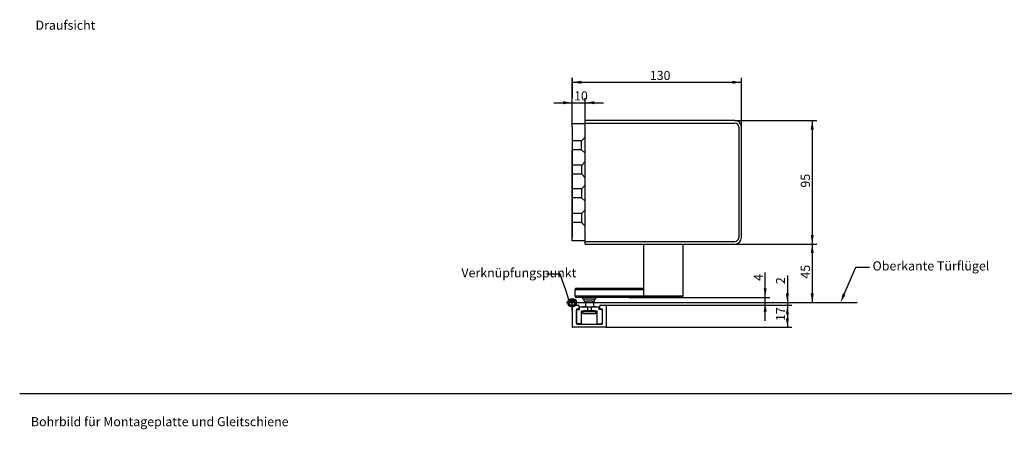
# Model space of a CAD drawing. Units: millimetres. Extents: x 0 to 1189, y 0 to 813.
# Drawn here: x 0 to 756, y 498 to 813 of the extents above; entities that cross this region are included whole.
import ezdxf
from ezdxf import colors
from ezdxf.entities.mleader import LeaderData, LeaderLine
from ezdxf.enums import TextEntityAlignment as Align
from ezdxf.math import Vec2, Vec3

# ---------------------------------------------------------------- set-up
doc = ezdxf.new("R2010")
doc.units = ezdxf.units.MM
for name, color, linetype in [('2', 7, 'Continuous'), ('DIM49', 7, 'Continuous'), ('LE_ALL', 7, 'Continuous'), ('Standard', 7, 'Continuous'), ('TXT_YELLOW', 7, 'Continuous')]:
    doc.layers.add(name, color=color, linetype=linetype)
doc.styles.add('SEACAD_Solid_Edge_ISO', font='seiso.ttf')
doc.dimstyles.new('ISO_(mm)', dxfattribs={"dimtxt": 7, "dimasz": 7, "dimexe": 3.5, "dimexo": 0, "dimgap": 1.75, "dimtad": 1, "dimtxsty": 'SEACAD_Solid_Edge_ISO', "dimblk1": '_SE_FILLED', "dimblk2": '_SE_FILLED', "dimsah": 1, "dimcen": 3.5, "dimadec": 0, "dimazin": 0, "dimtfac": 0.5, "dimtmove": 0, "dimatfit": 3, "dimfxl": 1, "dimarcsym": 0})

# ---------------------------------------------------------------- blocks, each defined once
blk = doc.blocks.new('_SE_FILLED')
at = {"color": 0}
blk.add_line((0, 0), (-1, 0), dxfattribs=at)
blk.add_solid([(0, 0), (-1, -0.1665), (-1, 0.1665), (0, 0)], dxfattribs=at)
blk = doc.blocks.new('DMBLK417')
at = {"layer": 'Standard', "linetype": 'Continuous'}
for points in [[(590.83, 586.88), (589.67, 593.88), (588.5, 586.88)], [(590.83, 583.88), (588.5, 583.88), (589.67, 576.88)]]:
    blk.add_hatch(color=7, dxfattribs=at).paths.add_polyline_path(points)
at = {"layer": 'Standard', "color": 7, "linetype": 'Continuous'}
for p, q in [((448.19, 593.88), (593.17, 593.88)), ((589.67, 593.88), (589.67, 576.88)), ((450.31, 576.88), (593.17, 576.88))]:
    blk.add_line(p, q, dxfattribs=at)
at = {"layer": 'Standard', "color": 7, "linetype": 'Continuous', "style": 'SEACAD_Solid_Edge_ISO'}
blk.add_text('17', height=7, rotation=90, dxfattribs=at).set_placement((580.92, 581.72), align=Align.TOP_LEFT)
blk = doc.blocks.new('DMBLK418')
at = {"layer": 'Standard', "linetype": 'Continuous'}
for points in [[(609.91, 728.88), (608.74, 735.88), (607.58, 728.88)], [(609.91, 647.88), (607.58, 647.88), (608.74, 640.88)]]:
    blk.add_hatch(color=7, dxfattribs=at).paths.add_polyline_path(points)
at = {"layer": 'Standard', "color": 7, "linetype": 'Continuous'}
for p, q in [((549.31, 735.88), (612.24, 735.88)), ((608.74, 735.88), (608.74, 640.88)), ((549.31, 640.88), (612.24, 640.88))]:
    blk.add_line(p, q, dxfattribs=at)
at = {"layer": 'Standard', "color": 7, "linetype": 'Continuous', "style": 'SEACAD_Solid_Edge_ISO'}
blk.add_text('95', height=7, rotation=90, dxfattribs=at).set_placement((599.99, 684.24), align=Align.TOP_LEFT)
blk = doc.blocks.new('DMBLK419')
at = {"layer": 'Standard', "linetype": 'Continuous'}
for points in [[(431.31, 766.38), (424.31, 765.21), (431.31, 764.05)], [(547.31, 766.38), (547.31, 764.05), (554.31, 765.21)]]:
    blk.add_hatch(color=7, dxfattribs=at).paths.add_polyline_path(points)
at = {"layer": 'Standard', "color": 7, "linetype": 'Continuous'}
for p, q in [((424.31, 730.88), (424.31, 768.71)), ((424.31, 765.21), (554.31, 765.21)), ((554.31, 730.88), (554.31, 768.71))]:
    blk.add_line(p, q, dxfattribs=at)
at = {"layer": 'Standard', "color": 7, "linetype": 'Continuous', "style": 'SEACAD_Solid_Edge_ISO'}
blk.add_text('130', height=7, dxfattribs=at).set_placement((483.98, 773.96), align=Align.TOP_LEFT)
blk = doc.blocks.new('DMBLK420')
at = {"layer": 'Standard', "linetype": 'Continuous'}
for points in [[(417.31, 750.64), (417.31, 748.31), (424.31, 749.47)], [(441.31, 750.64), (434.31, 749.47), (441.31, 748.31)]]:
    blk.add_hatch(color=7, dxfattribs=at).paths.add_polyline_path(points)
at = {"layer": 'Standard', "color": 7, "linetype": 'Continuous'}
for p, q in [((410.31, 749.47), (448.31, 749.47)), ((424.31, 730.88), (424.31, 752.97)), ((434.31, 733.38), (434.31, 752.97))]:
    blk.add_line(p, q, dxfattribs=at)
at = {"layer": 'Standard', "color": 7, "linetype": 'Continuous', "style": 'SEACAD_Solid_Edge_ISO'}
blk.add_text('10', height=7, dxfattribs=at).set_placement((425.81, 758.22), align=Align.TOP_LEFT)
blk = doc.blocks.new('DMBLK431')
at = {"layer": 'Standard', "linetype": 'Continuous'}
for points in [[(573.77, 606.88), (571.44, 606.88), (572.61, 599.88)], [(573.77, 588.88), (572.61, 595.88), (571.44, 588.88)]]:
    blk.add_hatch(color=7, dxfattribs=at).paths.add_polyline_path(points)
at = {"layer": 'Standard', "color": 7, "linetype": 'Continuous'}
for p, q in [((572.61, 581.88), (572.61, 619.11)), ((467.94, 599.88), (576.11, 599.88))]:
    blk.add_line(p, q, dxfattribs=at)
at = {"layer": 'Standard', "color": 7, "linetype": 'Continuous', "style": 'SEACAD_Solid_Edge_ISO'}
blk.add_text('4', height=7, rotation=90, dxfattribs=at).set_placement((563.86, 612.52), align=Align.TOP_LEFT)
blk = doc.blocks.new('DMBLK432')
at = {"layer": 'Standard', "linetype": 'Continuous'}
for points in [[(609.91, 633.88), (608.74, 640.88), (607.58, 633.88)], [(609.91, 602.88), (607.58, 602.88), (608.74, 595.88)]]:
    blk.add_hatch(color=7, dxfattribs=at).paths.add_polyline_path(points)
at = {"layer": 'Standard', "color": 7, "linetype": 'Continuous'}
for p, q in [((549.31, 640.88), (612.24, 640.88)), ((608.74, 640.88), (608.74, 595.88))]:
    blk.add_line(p, q, dxfattribs=at)
at = {"layer": 'Standard', "color": 7, "linetype": 'Continuous', "style": 'SEACAD_Solid_Edge_ISO'}
blk.add_text('45', height=7, rotation=90, dxfattribs=at).set_placement((599.99, 614.32), align=Align.TOP_LEFT)
blk = doc.blocks.new('DMBLK433')
at = {"layer": 'Standard', "linetype": 'Continuous'}
for points in [[(590.83, 602.88), (588.5, 602.88), (589.67, 595.88)], [(590.83, 586.88), (589.67, 593.88), (588.5, 586.88)]]:
    blk.add_hatch(color=7, dxfattribs=at).paths.add_polyline_path(points)
at = {"layer": 'Standard', "color": 7, "linetype": 'Continuous'}
for p, q in [((589.67, 616.83), (589.67, 579.88)), ((448.19, 593.88), (593.17, 593.88))]:
    blk.add_line(p, q, dxfattribs=at)
at = {"layer": 'Standard', "color": 7, "linetype": 'Continuous', "style": 'SEACAD_Solid_Edge_ISO'}
blk.add_text('2', height=7, rotation=90, dxfattribs=at).set_placement((580.92, 610.08), align=Align.TOP_LEFT)

msp = doc.modelspace()

# ---------------------------------------------------------------- hatches: boundary and pattern name
at = {"layer": 'Standard', "linetype": 'Continuous'}
h = msp.add_hatch(color=7, dxfattribs=at)
edge = h.paths.add_edge_path()
edge.add_line((421.9755, 595.8384), (424.3111, 595.8384))
edge.add_line((424.3111, 595.8384), (426.6467, 595.8384))
edge.add_arc((424.3111, 595.8384), 2.3356, 0, 180)
h = msp.add_hatch(color=7, dxfattribs=at)
edge = h.paths.add_edge_path()
edge.add_line((421.9755, 595.8384), (424.3111, 595.8384))
edge.add_line((424.3111, 595.8384), (426.6467, 595.8384))
edge.add_arc((424.3111, 595.8384), 2.3356, 0, 180)
h = msp.add_hatch(color=7, dxfattribs=at)
edge = h.paths.add_edge_path()
edge.add_arc((424.3111, 595.8384), 2.3356, 0, 180)
edge.add_line((421.9755, 595.8384), (424.3111, 595.8384))
edge.add_line((424.3111, 595.8384), (426.6467, 595.8384))
h = msp.add_hatch(color=7, dxfattribs=at)
edge = h.paths.add_edge_path()
edge.add_line((421.9755, 595.8384), (424.3111, 595.8384))
edge.add_line((424.3111, 595.8384), (426.6467, 595.8384))
edge.add_arc((424.3111, 595.8384), 2.3356, 0, 180)
h = msp.add_hatch(color=7, dxfattribs=at)
edge = h.paths.add_edge_path()
edge.add_line((421.9755, 595.8384), (424.3111, 595.8384))
edge.add_line((424.3111, 595.8384), (426.6467, 595.8384))
edge.add_arc((424.3111, 595.8384), 2.3356, 0, 180)
h = msp.add_hatch(color=7, dxfattribs=at)
edge = h.paths.add_edge_path()
edge.add_line((421.9755, 595.8384), (424.3111, 595.8384))
edge.add_line((424.3111, 595.8384), (426.6467, 595.8384))
edge.add_arc((424.3111, 595.8384), 2.3356, 0, 180)

# ---------------------------------------------------------------- linework, layer by layer
at = {"color": 7, "linetype": 'Continuous'}
for p, q in [((549.3111, 735.8788), (434.3111, 735.8788)), ((443.3956, 735.8788), (434.3111, 735.8788)), ((434.3111, 640.8788), (434.3111, 735.8788)), ((434.3111, 733.8788), (549.3111, 733.8788)), ((434.3111, 733.3788), (424.3111, 733.3788)), ((424.3111, 730.8788), (424.3111, 733.3788)), ((424.3111, 730.8788), (424.3111, 645.8788)), ((434.3111, 643.3788), (434.3111, 733.3788)), ((552.3111, 730.8788), (552.3111, 645.8788)), ((554.3111, 645.8788), (554.3111, 730.8788)), ((431.6467, 720.3188), (424.3051, 720.3188)), ((431.6467, 720.3188), (434.3467, 723.0188)), ((431.6467, 713.3188), (431.6467, 720.3188)), ((431.6467, 713.3188), (424.3111, 713.3188)), ((431.6467, 713.3188), (434.3467, 710.6188)), ((431.7705, 701.501), (434.4705, 704.201)), ((431.7705, 701.501), (424.3111, 701.501)), ((431.7705, 694.501), (431.7705, 701.501)), ((431.7705, 694.501), (424.3111, 694.501)), ((431.7705, 694.501), (434.4705, 691.801)), ((431.6111, 683.4137), (424.3111, 683.4137)), ((431.6111, 683.4137), (434.3111, 686.1137)), ((431.6111, 683.4137), (431.6111, 676.4137)), ((431.6111, 676.4137), (424.3111, 676.4137)), ((431.6111, 676.4137), (434.3111, 673.7137)), ((431.6467, 664.3732), (434.3467, 667.0732)), ((431.6467, 664.3732), (424.3111, 664.3732)), ((431.6467, 664.3732), (431.6467, 657.3732)), ((431.6467, 657.3732), (424.3111, 657.3732)), ((431.6467, 657.3732), (434.3467, 654.6732)), ((434.3111, 643.3788), (424.3111, 643.3788)), ((434.3111, 642.8788), (549.3111, 642.8788)), ((479.4138, 600.8788), (479.4138, 640.8788)), ((509.311, 640.8788), (509.311, 600.8788)), ((426.5591, 605.8788), (426.6097, 605.8788)), ((426.5591, 600.8788), (426.5591, 605.8788)), ((426.6097, 600.8788), (426.6097, 605.8788)), ((426.6097, 605.8788), (454.7015, 605.8788)), ((427.5591, 606.8788), (427.6051, 606.8788)), ((427.6051, 606.8788), (479.4138, 606.8788)), ((454.7015, 605.8788), (454.814, 605.8788)), ((454.814, 605.8788), (479.4138, 605.8788)), ((424.3111, 595.8384), (424.3111, 598.3384)), ((426.6097, 600.8788), (426.5591, 600.8788)), ((454.7015, 600.8788), (426.6097, 600.8788)), ((508.311, 599.8788), (427.5591, 599.8788)), ((432.5591, 598.8788), (432.5591, 599.8788)), ((432.5591, 598.8788), (442.5591, 598.8788)), ((433.5591, 596.8788), (433.5591, 598.8788)), ((441.5591, 596.8788), (441.5591, 598.8788)), ((442.5591, 598.8788), (442.5591, 599.8788)), ((454.814, 600.8788), (454.7015, 600.8788)), ((479.4138, 600.8788), (454.814, 600.8788)), ((509.311, 600.8788), (479.4138, 600.8788)), ((424.3121, 593.3788), (424.3121, 577.3788)), ((424.8121, 593.8788), (429.0621, 593.8788)), ((427.7621, 590.8788), (427.5621, 590.6788)), ((427.5621, 590.6788), (427.5621, 579.8788)), ((427.5621, 590.1303), (428.0606, 590.6288)), ((427.5621, 580.1288), (427.5621, 590.1288)), ((429.3621, 590.8788), (427.7621, 590.8788)), ((428.0606, 590.6288), (430.0606, 590.6288)), ((429.5621, 591.0788), (429.3621, 590.8788)), ((429.5621, 593.3788), (429.5621, 591.0788)), ((430.0606, 592.6288), (436.0606, 592.6288)), ((430.0606, 590.6288), (430.0606, 592.6288)), ((435.5606, 592.6288), (432.5606, 592.6288)), ((439.9475, 596.8788), (435.5591, 596.8788)), ((436.0606, 592.6288), (436.0606, 589.6288)), ((439.0606, 592.6288), (445.0606, 592.6288)), ((439.0606, 592.6288), (439.0606, 589.6288)), ((442.5606, 592.6288), (439.5606, 592.6288)), ((445.0606, 590.6288), (445.0606, 592.6288)), ((447.0606, 590.6288), (445.0606, 590.6288)), ((445.5621, 591.0788), (445.5621, 593.3788)), ((445.7621, 590.8788), (445.5621, 591.0788)), ((447.3621, 590.8788), (445.7621, 590.8788)), ((446.0621, 593.8788), (450.3121, 593.8788)), ((447.0606, 590.6288), (447.5606, 590.1288)), ((447.5621, 590.6788), (447.3621, 590.8788)), ((447.5606, 580.6288), (447.5606, 590.1288)), ((447.5621, 579.8788), (447.5621, 590.6788)), ((450.8121, 577.3788), (450.8121, 593.3788)), ((431.5606, 589.6288), (436.0606, 589.6288)), ((431.5606, 579.6288), (431.5606, 589.6288)), ((432.5606, 589.0288), (442.5606, 589.0288)), ((432.5606, 587.4288), (432.5606, 589.0288)), ((432.5606, 587.4288), (442.5606, 587.4288)), ((433.5606, 589.5484), (433.5606, 589.6288)), ((441.5606, 589.5484), (433.5606, 589.5484)), ((433.5606, 589.5484), (433.8606, 589.0288)), ((435.5606, 589.6288), (439.5606, 589.6288)), ((439.0606, 589.6288), (443.5606, 589.6288)), ((441.5606, 589.5484), (441.2606, 589.0288)), ((441.5606, 589.5484), (441.5606, 589.6288)), ((442.5606, 587.4288), (442.5606, 589.0288)), ((443.5606, 579.6288), (443.5606, 589.6288)), ((450.3121, 576.8788), (424.8121, 576.8788)), ((427.5606, 580.6288), (428.5606, 579.6288)), ((427.5621, 579.8788), (428.0621, 579.3788)), ((428.0621, 579.3788), (447.0621, 579.3788)), ((431.5606, 579.6288), (428.5606, 579.6288)), ((443.5606, 579.6288), (446.5606, 579.6288)), ((447.5606, 580.6288), (446.5606, 579.6288)), ((447.0621, 579.3788), (447.5621, 579.8788)), ((1189.0137, 525.7007), (0.0137, 525.7007))]:
    msp.add_line(p, q, dxfattribs=at)
for centre, radius, start, end in [((549.3111, 730.8788), 5, 0, 89.9999999), ((549.3111, 730.8788), 3, 0, 90), ((549.3111, 645.8788), 3, 270, 0), ((549.3111, 645.8788), 5, 270, 0), ((427.5591, 605.8788), 1, 89.9999986, 180), ((427.5591, 600.8788), 1, 180, 270), ((508.311, 600.8788), 1, 270, 0), ((424.8121, 593.3788), 0.5, 90, 180), ((429.0621, 593.3788), 0.5, 0, 90), ((446.0621, 593.3788), 0.5, 90.0000001, 180), ((450.3121, 593.3788), 0.5, 0, 90), ((424.8121, 577.3788), 0.5, 180.0000001, 270), ((450.3121, 577.3788), 0.5, 270, 0)]:
    msp.add_arc(centre, radius, start, end, dxfattribs=at)
for centre, major_axis, ratio, start_param, end_param in [((427.6051, 605.8788), (0, -1), 0.99539556, 3.14159265, 4.71238898), ((427.6051, 600.8788), (0, 1), 0.99539556, 1.57079633, 3.14159265), ((480.407, 600.8788), (0, 1), 0.99314606, 1.57079633, 3.14159265)]:
    msp.add_ellipse(centre, major_axis=major_axis, ratio=ratio, start_param=start_param, end_param=end_param, dxfattribs=at)
msp.add_point((427.5621, 585.1288), dxfattribs=at)
msp.add_point((427.5621, 585.1288), dxfattribs=at)
at = {"layer": '2', "color": 7, "linetype": 'Continuous'}
msp.add_line((424.3111, 643.3788), (424.3111, 712.8788), dxfattribs=at)
at = {"layer": 'DIM49', "color": 7, "linetype": 'Continuous'}
msp.add_line((424.3111, 768.3086), (424.3111, 753.3788), dxfattribs=at)
at = {"layer": 'LE_ALL', "color": 7, "linetype": 'Continuous'}
for p, q in [((424.3111, 643.3788), (424.3111, 712.8788)), ((424.3111, 674.5137), (424.3111, 685.3137)), ((422.8111, 595.8788), (643.3111, 595.8788))]:
    msp.add_line(p, q, dxfattribs=at)
at = {"layer": 'Standard', "color": 7, "linetype": 'Continuous'}
for p, q in [((434.3111, 640.8788), (434.3111, 645.0865)), ((434.3111, 640.8788), (549.3111, 640.8788)), ((424.3111, 589.6307), (424.3111, 598.0461)), ((420.1034, 595.8384), (428.5188, 595.8384)), ((433.5591, 596.8788), (435.5591, 596.8788)), ((434.5591, 596.8788), (434.5591, 592.6288)), ((436.0606, 592.6288), (439.0606, 592.6288)), ((439.9475, 596.8788), (441.5591, 596.8788)), ((440.7533, 596.8788), (440.7533, 592.6288)), ((434.5591, 589.6288), (434.5591, 589.5484)), ((440.7533, 589.6288), (440.7533, 589.5484))]:
    msp.add_line(p, q, dxfattribs=at)
for radius in [3.296, 2.3356]:
    msp.add_circle((424.3111, 595.8384), radius, dxfattribs=at)

# ---------------------------------------------------------------- texts
at = {"layer": 'TXT_YELLOW', "char_height": 7}
for s, insert, width, attachment_point in [('{\\fSolid Edge ISO|b0||i0||c0|p34;\\C7;\\H7.;\\W1.;Draufsicht}', (12.2124, 805.5953), 132.847836, 7), ('{\\fSolid Edge ISO|b0||i0||c0|p34;\\C7;\\H7.;\\W1.;Bohrbild für Montageplatte und Gleitschiene}', (8.6133, 504.3687), 281.978271, 4)]:
    msp.add_mtext(s, dxfattribs=dict(at, insert=insert, width=width, attachment_point=attachment_point))

# ---------------------------------------------------------------- dimensions: what is measured, and where the dimension line sits
at = {"layer": 'Standard', "color": 7, "linetype": 'Continuous'}
for base, p1, p2, angle, picture, middle, dimtype in [((424.3111, 765.2142), (424.3111, 730.8788), (554.3111, 730.8788), 0, 'DMBLK419', (489.3111, 765.2142), 161), ((608.7433, 735.8788), (549.3111, 735.8788), (549.3111, 640.8788), 270, 'DMBLK418', (608.7433, 688.3788), 161), ((608.7433, 595.8788), (549.3111, 640.8788), (643.3111, 595.8788), 90, 'DMBLK432', (608.7433, 618.3788), 160), ((572.6074, 599.8788), (422.8111, 595.8788), (467.9351, 599.8788), 90, 'DMBLK431', (572.6074, 610.0711), 160), ((589.6669, 593.8788), (422.8111, 595.8788), (448.1871, 593.8788), 90, 'DMBLK433', (589.6669, 607.634), 160), ((589.6669, 576.8788), (448.1871, 593.8788), (424.8121, 576.8788), 90, 'DMBLK417', (589.6669, 585.3788), 160)]:
    dim = msp.add_linear_dim(base=base, p1=p1, p2=p2, angle=angle, text='\\A1;<>', dimstyle='ISO_(mm)', dxfattribs=at)
    dim.commit()
    dim.dimension.update_dxf_attribs({"geometry": picture, "text_midpoint": middle, "dimtype": dimtype})
dim = msp.add_linear_dim(base=(434.3111, 749.4746), p1=(424.3111, 730.8788), p2=(434.3111, 733.3788), text='\\A1;<>', dimstyle='ISO_(mm)', dxfattribs=at)
dim.commit()
dim.dimension.update_dxf_attribs({"geometry": 'DMBLK420', "text_midpoint": (429.3111, 749.4746), "dimtype": 160})

# ---------------------------------------------------------------- leaders
ml = msp.add_multileader_mtext('Standard', dxfattribs=at)
ml.set_content('{\\pxsm0.9;\\fSolid Edge ISO|b0||i0||c0|p34;\\W1.;Oberkante Türflügel\\P}', color=256)
ml.set_leader_properties()
ml.build(insert=Vec2(0, 0))
ml.multileader.update_dxf_attribs({"dogleg_length": 10.5, "arrow_head_size": 7})
ctx = ml.context
ctx.base_point, ctx.char_height, ctx.arrow_head_size, ctx.landing_gap_size = Vec3(653.0907, 621.6787), 7, 7, 2.45
notes = []
notes.append((ctx, [(0, (1, 1, 0), (642.1407, 623.1787), (1, 0), 10.5, [(0, [(630.4632, 595.8788)], 0, [])])]))
ctx.mtext.insert = Vec3(655.0907, 627.5922)
ml = msp.add_multileader_mtext('Standard', dxfattribs=at)
ml.set_content('{\\pxsm0.9;\\fSolid Edge ISO|b0||i0||c0|p34;\\W1.;Verknüpfungspunkt\\P}', color=256)
ml.set_leader_properties()
ml.set_arrow_properties(name='_SE_FILLED')
ml.build(insert=Vec2(0, 0))
ml.multileader.update_dxf_attribs({"dogleg_length": 10.5, "arrow_head_size": 7})
ctx = ml.context
ctx.base_point, ctx.char_height, ctx.arrow_head_size, ctx.landing_gap_size = Vec3(337.2871, 616.3237), 7, 7, 2.45
notes.append((ctx, [(0, (1, 1, 0), (415.2651, 617.8237), (-1, 0), 10.5, [(0, [(421.8956, 598.0809)], 0, [])])]))
ctx.mtext.insert = Vec3(339.2871, 622.2547)
for ctx, leaders in notes:
    for number, flags, end, landing, length, lines in leaders:
        leader = LeaderData()
        leader.index, (leader.has_last_leader_line, leader.has_dogleg_vector, leader.attachment_direction) = number, flags
        leader.last_leader_point, leader.dogleg_vector, leader.dogleg_length = Vec3(end), Vec3(landing), length
        for number, points, colour, breaks in lines:
            line = LeaderLine()
            line.index, line.vertices, line.color, line.breaks = number, Vec3.list(points), colors.encode_raw_color(colour), breaks
            leader.lines.append(line)
        ctx.leaders.append(leader)

doc.saveas('drawing.dxf')
